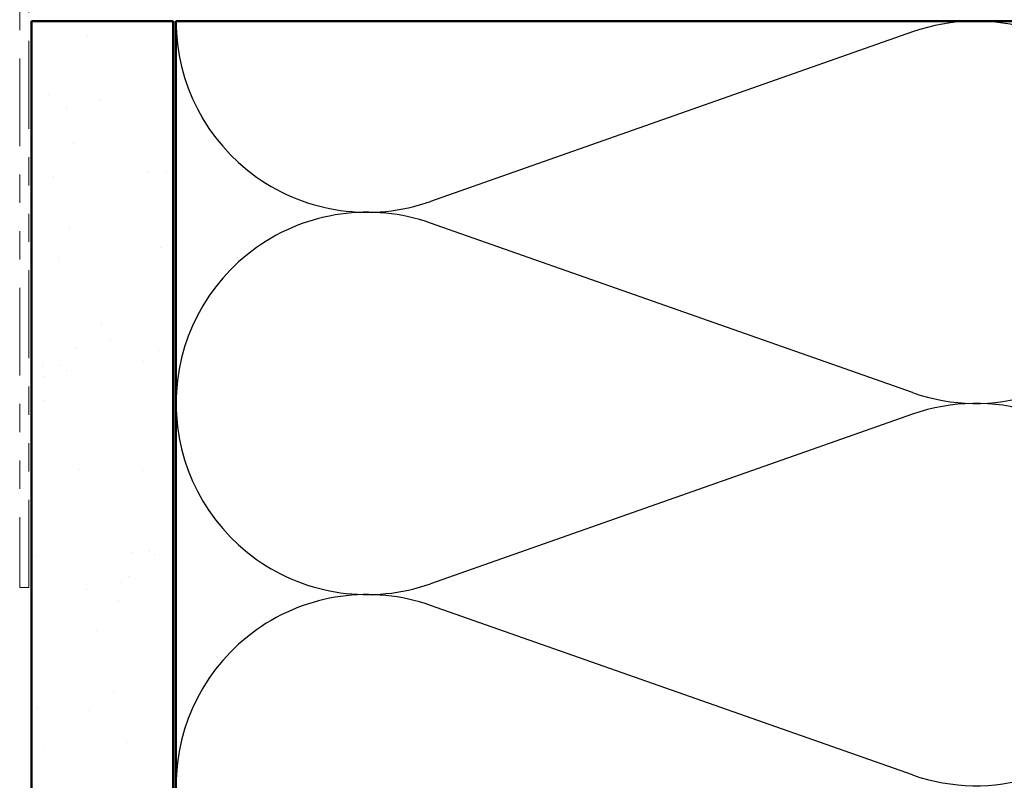
# Model space of a CAD drawing. Units: inches. Extents: x 0.6 to 33.4, y 0.6 to 21.4.
# Drawn here: x 4.1 to 7.6, y 12.6 to 15.3 of the extents above; entities that cross this region are included whole.
import ezdxf

# ---------------------------------------------------------------- set-up
doc = ezdxf.new("R2010")
doc.units = ezdxf.units.IN
doc.header["$LTSCALE"] = 2
doc.header["$MEASUREMENT"] = 0
doc.linetypes.add('DOUBLE_DASH_CHAIN', pattern=[1.2403, 0.6614, -0.0827, 0.1654, -0.0827, 0.1654, -0.0827])
for name, color, linetype, lineweight in [('Hatch (ANSI)', 7, 'Continuous', 18), ('Sketch Geometry (ANSI)', 7, 'Continuous', 25), ('Visible (ANSI)', 7, 'Continuous', 50)]:
    doc.layers.add(name, color=color, linetype=linetype, lineweight=lineweight)

msp = doc.modelspace()

# ---------------------------------------------------------------- hatches: boundary and pattern name
at = {"layer": 'Hatch (ANSI)', "true_color": 0x804000}
h = msp.add_hatch(dxfattribs=at)
h.set_pattern_fill('AR-SAND', color=36, scale=0.25, angle=45, style=0)
h.paths.add_polyline_path([(4.17535, 3.11302), (4.17535, 15.26837), (4.67535, 15.26837), (4.67535, 3.11302)])

# ---------------------------------------------------------------- linework, layer by layer
at = {"layer": 'Sketch Geometry (ANSI)', "color": 150, "true_color": 0x0080ff}
for p, q in [((7.28644, 15.23015), (5.58427, 14.63159)), ((7.28644, 13.95659), (5.58427, 14.55515)), ((7.28644, 13.88015), (5.58427, 13.28159)), ((7.28644, 12.60659), (5.58427, 13.20515))]:
    msp.add_line(p, q, dxfattribs=at)
for centre, start, end in [((5.36035, 15.26837), 180, 289.3739), ((7.51035, 14.59337), 250.6261, 109.3739), ((5.36035, 13.91837), 70.6261, 180), ((5.36035, 13.91837), 180, 289.3739), ((7.51035, 13.24337), 250.6261, 109.3739), ((5.36035, 12.56837), 70.6261, 180)]:
    msp.add_arc(centre, 0.675, start, end, dxfattribs=at)
at = {"layer": 'Visible (ANSI)', "color": 30, "linetype": 'DOUBLE_DASH_CHAIN', "lineweight": 18, "ltscale": 0.234352, "true_color": 0xff8000}
for p, q in [((4.13335, 16.75637), (4.13335, 13.26837)), ((4.16535, 13.26837), (4.16535, 16.75637))]:
    msp.add_line(p, q, dxfattribs=at)
at = {"layer": 'Visible (ANSI)', "color": 36, "true_color": 0x804000}
for p, q in [((4.17535, 3.11302), (4.17535, 15.26837)), ((4.67535, 15.26837), (4.17535, 15.26837)), ((4.67535, 3.11302), (4.67535, 15.26837)), ((4.68535, 3.11302), (4.68535, 15.26837)), ((4.68535, 15.26837), (8.18535, 15.26837))]:
    msp.add_line(p, q, dxfattribs=at)
at = {"layer": 'Visible (ANSI)', "color": 30, "linetype": 'DOUBLE_DASH_CHAIN', "lineweight": 18, "ltscale": 0.004979, "true_color": 0xff8000}
msp.add_line((4.13335, 13.26837), (4.16535, 13.26837), dxfattribs=at)

doc.saveas('drawing.dxf')
